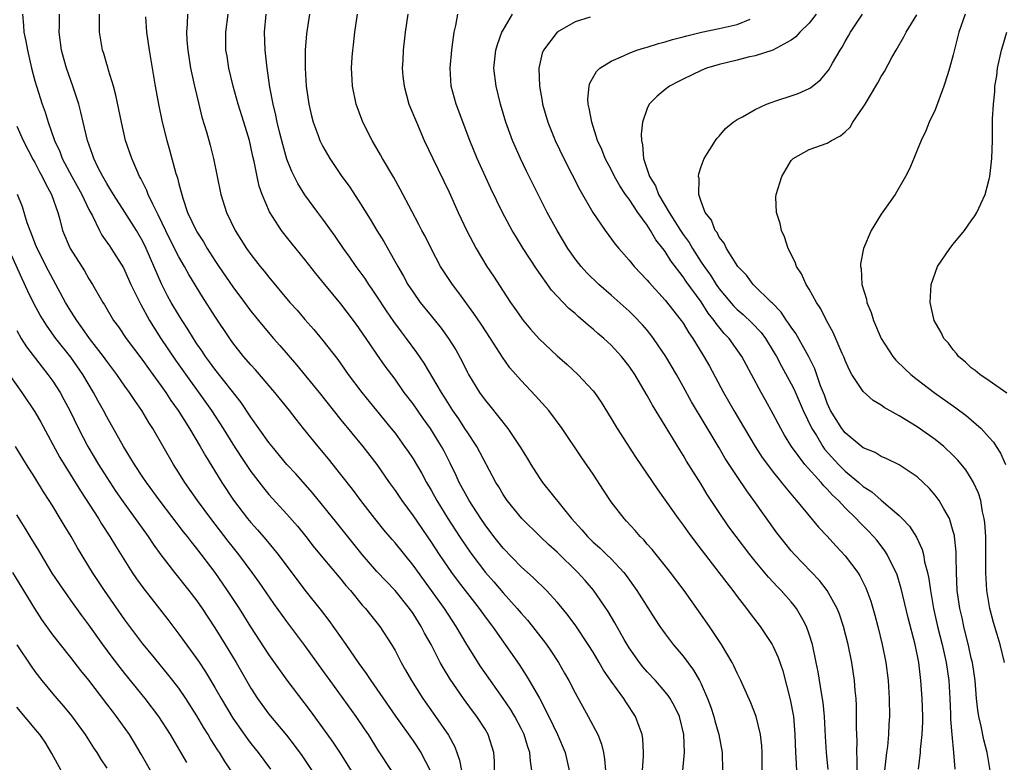
# Model space of a CAD drawing. Units: inches. Extents: x 2568000 to 2571000, y 1560000 to 1562199.
# Drawn here: x 2570045 to 2570155, y 1561584 to 1561666 of the extents above; entities that cross this region are included whole.
import ezdxf

# ---------------------------------------------------------------- set-up
doc = ezdxf.new("R2010")
doc.units = ezdxf.units.IN
doc.header["$MEASUREMENT"] = 0
doc.layers.add('LD25681560_2ft', color=117, linetype='Continuous')

msp = doc.modelspace()

# ---------------------------------------------------------------- linework, layer by layer
at = {"layer": 'LD25681560_2ft'}
for points, elevation in [([(2570045.64, 1561667), (2570045.76, 1561665.76), (2570045.79, 1561665), (2570046.01, 1561664.01), (2570046.17, 1561663), (2570046.63, 1561661), (2570047, 1561659.6), (2570047.18, 1561659), (2570047.82, 1561657), (2570048.14, 1561656.14), (2570048.48, 1561655), (2570049.18, 1561653), (2570049.76, 1561651.76), (2570050.04, 1561651), (2570051.12, 1561649), (2570052.23, 1561647), (2570053, 1561645.33), (2570053.39, 1561644.61), (2570054.17, 1561643), (2570054.46, 1561642.46), (2570055, 1561641.7), (2570055.28, 1561641.28), (2570055.47, 1561641), (2570056.83, 1561638.83), (2570057, 1561638.51), (2570057.67, 1561637), (2570058.76, 1561634.76), (2570059, 1561634.35), (2570059.46, 1561633.46), (2570059.73, 1561633), (2570060.99, 1561631), (2570062.61, 1561628.6), (2570066.62, 1561623), (2570067.93, 1561621), (2570069, 1561619.26), (2570069.88, 1561617.88), (2570071, 1561616.21), (2570072.4, 1561614.4), (2570073, 1561613.68), (2570075, 1561611.49), (2570076.16, 1561610.16), (2570077.1, 1561609), (2570077.93, 1561607.93), (2570079, 1561606.63), (2570081, 1561604.25), (2570081.55, 1561603.55), (2570082.04, 1561603), (2570083.36, 1561601.36), (2570083.71, 1561601), (2570084.28, 1561600.28), (2570085.32, 1561599), (2570086.62, 1561597), (2570087, 1561596.34), (2570087.69, 1561595), (2570088.17, 1561594.17), (2570088.82, 1561593), (2570090.09, 1561591), (2570091.51, 1561589), (2570092.94, 1561586.94), (2570093.65, 1561585.65), (2570094.17, 1561584.17), (2570094.39, 1561583)], 6824), ([(2570098.06, 1561583), (2570098.05, 1561584.05), (2570097.98, 1561585), (2570097.36, 1561587), (2570097, 1561587.59), (2570096.1, 1561589), (2570095.62, 1561589.62), (2570094.61, 1561591), (2570093.14, 1561593.14), (2570092.37, 1561594.37), (2570092.03, 1561595), (2570091, 1561597), (2570090.28, 1561598.28), (2570089.92, 1561599), (2570089, 1561600.43), (2570088.6, 1561601), (2570087, 1561603.01), (2570085, 1561605.11), (2570083.34, 1561607), (2570080.53, 1561610.53), (2570077.84, 1561613.84), (2570075.97, 1561615.97), (2570075, 1561617.01), (2570073.34, 1561619), (2570073, 1561619.43), (2570071, 1561622.27), (2570069.9, 1561623.9), (2570067, 1561627.58), (2570066.41, 1561628.41), (2570065.96, 1561629), (2570065.58, 1561629.58), (2570065, 1561630.41), (2570064.61, 1561631), (2570064.01, 1561632.01), (2570063.36, 1561633), (2570063, 1561633.58), (2570062.16, 1561635), (2570061.74, 1561635.74), (2570061.05, 1561637.05), (2570059.37, 1561641), (2570059, 1561641.75), (2570058.29, 1561643), (2570057, 1561645.04), (2570055.72, 1561647), (2570055.46, 1561647.46), (2570055, 1561648.19), (2570054.71, 1561648.71), (2570054.54, 1561649), (2570054.05, 1561649.95), (2570053.55, 1561651), (2570053.42, 1561651.42), (2570052.86, 1561653), (2570052.37, 1561655), (2570052.12, 1561656.12), (2570051.88, 1561657), (2570051.24, 1561659), (2570050.53, 1561661), (2570050.19, 1561662.19), (2570049.98, 1561663), (2570049.71, 1561665), (2570049.73, 1561665.73), (2570049.73, 1561667)], 6826), ([(2570102.21, 1561583), (2570102.04, 1561584.04), (2570101.99, 1561585), (2570101.73, 1561585.73), (2570101.34, 1561587), (2570101, 1561587.69), (2570100.31, 1561589), (2570099.82, 1561589.82), (2570099, 1561591.01), (2570097.59, 1561593), (2570096.54, 1561594.54), (2570094.99, 1561596.99), (2570093.8, 1561599), (2570092.48, 1561601), (2570089, 1561605.82), (2570087, 1561608.29), (2570086.67, 1561608.67), (2570085.75, 1561609.75), (2570084.77, 1561611), (2570083.22, 1561613), (2570082.27, 1561614.27), (2570081, 1561615.89), (2570079.61, 1561617.61), (2570078.45, 1561619), (2570076.83, 1561621), (2570076.02, 1561622.02), (2570075.27, 1561623), (2570073.66, 1561625), (2570071.96, 1561627), (2570071.51, 1561627.51), (2570071, 1561628.06), (2570070.19, 1561629), (2570069, 1561630.5), (2570068.64, 1561631), (2570067, 1561633.47), (2570065.62, 1561635.62), (2570064.1, 1561638.1), (2570063.61, 1561639), (2570063, 1561640.07), (2570062.01, 1561642.01), (2570060.71, 1561644.71), (2570060.09, 1561645.91), (2570059.6, 1561647), (2570059.44, 1561647.44), (2570058.77, 1561648.77), (2570058.63, 1561649), (2570058.32, 1561649.68), (2570057.76, 1561651), (2570057.08, 1561653), (2570056.61, 1561655), (2570056, 1561658), (2570055.74, 1561659), (2570055.19, 1561660.81), (2570055.12, 1561661.12), (2570055, 1561661.47), (2570054.65, 1561662.66), (2570054.53, 1561663), (2570054.17, 1561665), (2570054.17, 1561666.17), (2570054.2, 1561667)], 6828), ([(2570059.28, 1561666.72), (2570059.41, 1561665), (2570059.7, 1561663), (2570060.38, 1561659), (2570060.74, 1561657), (2570061.16, 1561655), (2570061.65, 1561653), (2570061.96, 1561651.96), (2570062.67, 1561649.33), (2570062.84, 1561648.84), (2570063, 1561648.16), (2570063.26, 1561647.26), (2570063.31, 1561647), (2570063.44, 1561646.56), (2570063.97, 1561645), (2570064.9, 1561643), (2570065, 1561642.82), (2570065.73, 1561641.73), (2570066.14, 1561641), (2570067, 1561639.65), (2570067.44, 1561639), (2570069, 1561636.72), (2570070.3, 1561635), (2570071, 1561634.04), (2570072.35, 1561632.35), (2570073.51, 1561631), (2570074.22, 1561630.22), (2570076.07, 1561628.07), (2570078.59, 1561625), (2570081, 1561621.94), (2570083.44, 1561619), (2570084.97, 1561617), (2570086.37, 1561615), (2570087, 1561614.12), (2570087.75, 1561613), (2570089, 1561611.28), (2570091, 1561608.37), (2570091.9, 1561607), (2570093.28, 1561605), (2570094.01, 1561604.01), (2570096.35, 1561601), (2570097, 1561600.08), (2570097.81, 1561599), (2570100.77, 1561594.77), (2570101.57, 1561593.57), (2570101.9, 1561593), (2570103.03, 1561591.03), (2570104.08, 1561589), (2570105.04, 1561587), (2570105.9, 1561585), (2570106.35, 1561583)], 6830), ([(2570063.96, 1561667), (2570063.93, 1561665.93), (2570063.85, 1561665), (2570063.9, 1561664.1), (2570063.98, 1561663), (2570064.3, 1561661), (2570064.74, 1561659), (2570065.16, 1561657.16), (2570065.56, 1561655.56), (2570066.06, 1561653.94), (2570066.47, 1561652.47), (2570066.85, 1561651), (2570067.66, 1561647), (2570068.3, 1561645), (2570069.26, 1561643), (2570070.52, 1561641), (2570071, 1561640.33), (2570072.03, 1561639), (2570072.47, 1561638.47), (2570073, 1561637.79), (2570075.33, 1561635), (2570076.12, 1561634.12), (2570077, 1561633.09), (2570077.99, 1561631.99), (2570079, 1561630.76), (2570080.64, 1561628.64), (2570081.8, 1561627), (2570083.3, 1561625), (2570086.58, 1561621), (2570087, 1561620.46), (2570088.07, 1561619), (2570088.45, 1561618.45), (2570089, 1561617.62), (2570089.98, 1561615.98), (2570090.5, 1561615), (2570091, 1561614.15), (2570091.63, 1561613), (2570092.86, 1561611), (2570094.16, 1561609), (2570095, 1561607.74), (2570095.52, 1561607), (2570097.06, 1561605), (2570097.96, 1561603.96), (2570099, 1561602.73), (2570100.57, 1561601), (2570101, 1561600.48), (2570101.71, 1561599.71), (2570102.28, 1561599), (2570103.47, 1561597.47), (2570103.82, 1561597), (2570104.3, 1561596.3), (2570105.15, 1561595), (2570105.83, 1561593.83), (2570106.3, 1561593), (2570107, 1561591.64), (2570108.46, 1561589), (2570109.51, 1561587), (2570109.94, 1561585.94), (2570110.17, 1561585), (2570110.28, 1561584.28), (2570110.36, 1561583)], 6832), ([(2570114.48, 1561583), (2570114.6, 1561584.6), (2570114.61, 1561585), (2570114.51, 1561586.51), (2570114.44, 1561587), (2570114.1, 1561587.9), (2570113.72, 1561589), (2570112.64, 1561590.64), (2570112.41, 1561591), (2570111, 1561592.93), (2570110.15, 1561594.15), (2570109.68, 1561595), (2570109, 1561596.14), (2570108.46, 1561597), (2570107.07, 1561599.07), (2570106.22, 1561600.22), (2570105.59, 1561601), (2570105, 1561601.71), (2570103.81, 1561603), (2570102.39, 1561604.39), (2570101, 1561605.64), (2570099, 1561607.72), (2570097.98, 1561609), (2570097, 1561610.29), (2570096.52, 1561611), (2570095.64, 1561612.36), (2570095.23, 1561613), (2570095, 1561613.4), (2570094.14, 1561615), (2570093.78, 1561615.78), (2570093.13, 1561617.13), (2570092.46, 1561618.46), (2570092.17, 1561619), (2570090.94, 1561621), (2570090.12, 1561622.12), (2570089, 1561623.72), (2570088.03, 1561625), (2570087, 1561626.46), (2570085.92, 1561627.92), (2570085, 1561629.26), (2570084.27, 1561630.27), (2570083.8, 1561631), (2570083.47, 1561631.47), (2570083, 1561632.18), (2570082.4, 1561633), (2570081, 1561634.84), (2570079.19, 1561637), (2570078.21, 1561638.21), (2570077, 1561639.78), (2570075.54, 1561641.54), (2570074.65, 1561642.65), (2570074.39, 1561643), (2570073.07, 1561645.07), (2570072.25, 1561647), (2570071.92, 1561647.92), (2570071.68, 1561649), (2570071.36, 1561650.64), (2570071.22, 1561651.22), (2570071, 1561652.27), (2570070.83, 1561653), (2570070.22, 1561655), (2570069.58, 1561657), (2570069.02, 1561659), (2570068.54, 1561661), (2570068.35, 1561662.35), (2570068.23, 1561663), (2570068.21, 1561665), (2570068.46, 1561667)], 6834), ([(2570118.95, 1561583), (2570119.15, 1561585), (2570119.07, 1561587), (2570118.58, 1561589), (2570118.07, 1561590.07), (2570117.56, 1561591), (2570117.34, 1561591.34), (2570117, 1561591.76), (2570115.92, 1561593), (2570115, 1561593.97), (2570114.52, 1561594.52), (2570114.15, 1561595), (2570113, 1561596.63), (2570112.45, 1561597.55), (2570111.41, 1561599.41), (2570110.66, 1561600.66), (2570109.03, 1561603.03), (2570108.11, 1561604.11), (2570107.3, 1561605), (2570105, 1561607.25), (2570104.08, 1561608.08), (2570103.12, 1561609), (2570101.09, 1561611), (2570099.46, 1561613), (2570099, 1561613.68), (2570098.52, 1561614.52), (2570098.21, 1561615), (2570096.07, 1561619), (2570095, 1561620.62), (2570094.77, 1561621), (2570094.07, 1561622.07), (2570093.43, 1561623), (2570092.49, 1561624.49), (2570092.15, 1561625), (2570090.24, 1561628.24), (2570089.44, 1561629.44), (2570088.29, 1561631), (2570087.72, 1561631.72), (2570086.87, 1561632.87), (2570086.06, 1561634.06), (2570085, 1561635.69), (2570084.48, 1561636.48), (2570084.11, 1561637), (2570083.67, 1561637.67), (2570082.7, 1561639), (2570081.97, 1561640.03), (2570081.28, 1561641), (2570080.36, 1561642.36), (2570079, 1561644.25), (2570078.42, 1561645), (2570077, 1561646.95), (2570076.2, 1561648.2), (2570075.53, 1561649.53), (2570075, 1561650.9), (2570074.53, 1561652.53), (2570074.22, 1561653.78), (2570073.93, 1561655), (2570073.78, 1561655.78), (2570073.46, 1561657), (2570073.1, 1561658.9), (2570072.79, 1561661), (2570072.57, 1561663), (2570072.51, 1561665), (2570072.68, 1561667)], 6836), ([(2570077.52, 1561667), (2570077.16, 1561664.84), (2570077.04, 1561663), (2570077.03, 1561661), (2570077.14, 1561659), (2570077.43, 1561657), (2570077.73, 1561655.73), (2570077.93, 1561655), (2570078.48, 1561653.52), (2570078.66, 1561653), (2570078.77, 1561652.77), (2570079, 1561652.31), (2570079.75, 1561651), (2570081.11, 1561649), (2570081.9, 1561647.9), (2570083, 1561646.24), (2570084.25, 1561644.25), (2570084.99, 1561643), (2570085.75, 1561641.75), (2570087.3, 1561639), (2570087.93, 1561637.93), (2570088.43, 1561637), (2570089, 1561636.12), (2570089.8, 1561635), (2570091, 1561633.5), (2570092.13, 1561632.13), (2570092.95, 1561631), (2570093.74, 1561629.74), (2570094.44, 1561628.44), (2570095, 1561627.3), (2570095.16, 1561627), (2570096.4, 1561625), (2570097, 1561624.15), (2570097.53, 1561623.53), (2570099.53, 1561621), (2570100.88, 1561619), (2570101.69, 1561617.69), (2570102.09, 1561617), (2570103, 1561615.56), (2570103.39, 1561615), (2570106.59, 1561611), (2570107.74, 1561609.74), (2570108.36, 1561609), (2570109, 1561608.38), (2570109.75, 1561607.75), (2570110.5, 1561607), (2570111, 1561606.51), (2570112.4, 1561605), (2570112.66, 1561604.66), (2570113.87, 1561603), (2570115.86, 1561599.86), (2570116.42, 1561599), (2570117, 1561598.18), (2570117.88, 1561597), (2570119, 1561595.7), (2570120.16, 1561594.16), (2570120.81, 1561593), (2570121, 1561592.62), (2570121.71, 1561591), (2570122.06, 1561590.06), (2570122.41, 1561589), (2570122.52, 1561588.52), (2570122.97, 1561587), (2570123.33, 1561585), (2570123.38, 1561583)], 6838), ([(2570127.76, 1561582.24), (2570127.76, 1561585), (2570127.73, 1561585.73), (2570127.59, 1561587), (2570127.09, 1561589), (2570126.52, 1561590.52), (2570125.42, 1561593), (2570125, 1561593.83), (2570124.64, 1561594.64), (2570124.45, 1561595), (2570123.26, 1561597), (2570121.91, 1561599), (2570120.52, 1561601), (2570119.11, 1561603), (2570117.6, 1561605), (2570117.33, 1561605.33), (2570115.54, 1561607.54), (2570115, 1561608.15), (2570114.62, 1561608.62), (2570114.23, 1561609), (2570113.67, 1561609.67), (2570112.72, 1561610.72), (2570112.45, 1561611), (2570111, 1561612.85), (2570110.14, 1561614.14), (2570109, 1561615.91), (2570107.75, 1561617.75), (2570105.57, 1561621), (2570104.07, 1561623), (2570102.62, 1561624.62), (2570101, 1561626.32), (2570099.75, 1561627.75), (2570098.92, 1561628.92), (2570097.61, 1561631), (2570096.58, 1561632.58), (2570095.77, 1561633.77), (2570094.08, 1561636.08), (2570093.37, 1561637), (2570093.22, 1561637.22), (2570092.07, 1561639), (2570091, 1561641), (2570090.34, 1561642.34), (2570089.99, 1561643), (2570089.66, 1561643.66), (2570088.88, 1561645.12), (2570087.59, 1561647.59), (2570086.86, 1561648.86), (2570085.6, 1561651), (2570085.39, 1561651.39), (2570084.45, 1561653), (2570083.44, 1561655), (2570082.69, 1561657), (2570082.28, 1561659), (2570082.26, 1561659.74), (2570082.18, 1561661), (2570082.25, 1561662.25), (2570082.32, 1561663), (2570082.4, 1561663.6), (2570082.55, 1561665), (2570082.83, 1561667)], 6840), ([(2570088.42, 1561667), (2570088.13, 1561665), (2570087.91, 1561663), (2570087.87, 1561661.87), (2570087.81, 1561661), (2570087.88, 1561660.12), (2570088, 1561659), (2570088.55, 1561657), (2570089.37, 1561655), (2570090.25, 1561653), (2570091.19, 1561651), (2570093, 1561647.26), (2570094.01, 1561645), (2570094.96, 1561642.96), (2570096.01, 1561641), (2570097.21, 1561639), (2570097.93, 1561637.93), (2570099, 1561636.23), (2570099.83, 1561635), (2570100.32, 1561634.32), (2570101, 1561633.31), (2570101.13, 1561633.13), (2570102.04, 1561632.04), (2570103, 1561630.95), (2570105, 1561629.07), (2570106.11, 1561628.11), (2570107.32, 1561627), (2570109, 1561625.19), (2570109.15, 1561625), (2570109.91, 1561623.91), (2570111, 1561622.12), (2570111.66, 1561621), (2570113.76, 1561617.76), (2570116.18, 1561614.18), (2570117, 1561613.05), (2570118.43, 1561611), (2570119, 1561610.24), (2570119.51, 1561609.51), (2570120.36, 1561608.36), (2570122.98, 1561605), (2570123.84, 1561603.84), (2570124.5, 1561603), (2570125, 1561602.32), (2570126.04, 1561601), (2570126.44, 1561600.44), (2570127.57, 1561599), (2570128.89, 1561597), (2570129, 1561596.78), (2570129.56, 1561595.56), (2570130.06, 1561594.06), (2570130.89, 1561590.89), (2570131.25, 1561589), (2570131.42, 1561587), (2570131.48, 1561585), (2570131.53, 1561584.47), (2570131.59, 1561583)], 6842), ([(2570135.12, 1561583.12), (2570134.92, 1561585), (2570134.8, 1561586.8), (2570134.7, 1561589), (2570134.55, 1561590.55), (2570134.35, 1561591.65), (2570133.98, 1561593.98), (2570133.78, 1561595), (2570133.35, 1561597), (2570133, 1561598.16), (2570132.71, 1561599), (2570132.31, 1561599.69), (2570131.59, 1561601), (2570131.34, 1561601.34), (2570131, 1561601.73), (2570129.87, 1561603), (2570129.44, 1561603.44), (2570129, 1561603.92), (2570128.47, 1561604.47), (2570127, 1561606.25), (2570126.4, 1561607), (2570124.9, 1561609), (2570124.09, 1561610.09), (2570123, 1561611.66), (2570121.68, 1561613.68), (2570121, 1561614.8), (2570119.38, 1561617.38), (2570119, 1561618.04), (2570118.62, 1561618.62), (2570117, 1561621.29), (2570115.58, 1561623.58), (2570115, 1561624.65), (2570113.62, 1561627), (2570113, 1561627.92), (2570112.16, 1561629), (2570111, 1561630.26), (2570110.19, 1561631), (2570109.54, 1561631.54), (2570109, 1561632.02), (2570108.46, 1561632.46), (2570107.86, 1561633), (2570107.39, 1561633.39), (2570107, 1561633.75), (2570106.32, 1561634.32), (2570104.37, 1561636.37), (2570102.71, 1561638.71), (2570101.24, 1561641), (2570100.38, 1561642.38), (2570100.02, 1561643), (2570098.95, 1561645), (2570097.65, 1561647.65), (2570096.13, 1561651), (2570095.3, 1561653), (2570093.79, 1561657), (2570093.23, 1561659), (2570093.11, 1561661), (2570093.3, 1561663), (2570093.36, 1561663.36), (2570093.58, 1561665), (2570093.77, 1561665.77), (2570093.98, 1561667)], 6844), ([(2570138.31, 1561583), (2570138.34, 1561584.34), (2570138.3, 1561585), (2570138.31, 1561586.31), (2570138.25, 1561587.75), (2570138.26, 1561589), (2570138.24, 1561590.24), (2570138.21, 1561591), (2570138.12, 1561591.88), (2570138.03, 1561593), (2570137.72, 1561595), (2570137.32, 1561597), (2570136.82, 1561599), (2570136.37, 1561600.37), (2570136.12, 1561601), (2570135.01, 1561603.01), (2570134.13, 1561604.13), (2570131.35, 1561607), (2570131, 1561607.4), (2570130.29, 1561608.29), (2570129.42, 1561609.42), (2570126.86, 1561613), (2570126.06, 1561614.06), (2570125, 1561615.65), (2570123.68, 1561617.68), (2570123, 1561618.85), (2570121.43, 1561621.43), (2570119.94, 1561623.94), (2570119, 1561625.67), (2570118.25, 1561627), (2570117.08, 1561629), (2570115.71, 1561631), (2570115.4, 1561631.4), (2570115, 1561631.9), (2570114.49, 1561632.49), (2570113.52, 1561633.52), (2570113, 1561634.03), (2570111, 1561635.81), (2570109.62, 1561637), (2570108.3, 1561638.3), (2570107.66, 1561639), (2570107, 1561639.85), (2570106.2, 1561641), (2570104.99, 1561643), (2570103.9, 1561645), (2570102.88, 1561647), (2570101.59, 1561649.59), (2570100.92, 1561651), (2570100.04, 1561653), (2570099.32, 1561655), (2570098.73, 1561657), (2570098.22, 1561659), (2570097.98, 1561661), (2570098.2, 1561663), (2570098.37, 1561663.63), (2570098.88, 1561665), (2570099, 1561665.23), (2570100.03, 1561667)], 6846), ([(2570108.68, 1561666.68), (2570107, 1561666.15), (2570105, 1561665), (2570103.48, 1561663), (2570103.33, 1561662.67), (2570102.98, 1561661), (2570103.04, 1561659), (2570103.34, 1561657.34), (2570103.38, 1561657), (2570103.97, 1561655), (2570104.79, 1561653), (2570105.74, 1561651), (2570107.52, 1561647.52), (2570108.98, 1561645), (2570110.33, 1561643), (2570111.46, 1561641.46), (2570111.84, 1561641), (2570113, 1561639.69), (2570113.55, 1561639), (2570115, 1561637.46), (2570115.21, 1561637.21), (2570117, 1561635.26), (2570118.78, 1561633), (2570119, 1561632.69), (2570119.63, 1561631.63), (2570120.08, 1561631), (2570121.18, 1561629.18), (2570121.3, 1561629), (2570121.91, 1561627.91), (2570123.47, 1561625), (2570124.04, 1561624.04), (2570124.62, 1561623), (2570127, 1561619), (2570127.79, 1561617.79), (2570128.35, 1561617), (2570129, 1561616.14), (2570129.5, 1561615.5), (2570129.93, 1561615), (2570130.4, 1561614.4), (2570131.31, 1561613.31), (2570131.6, 1561613), (2570134.04, 1561610.04), (2570135, 1561609.03), (2570135.96, 1561607.96), (2570137, 1561606.84), (2570138.39, 1561605), (2570138.63, 1561604.63), (2570139.29, 1561603.29), (2570139.83, 1561601.83), (2570140.27, 1561600.27), (2570140.61, 1561599), (2570141.09, 1561597), (2570141.49, 1561595), (2570141.75, 1561593), (2570141.88, 1561591), (2570141.9, 1561589), (2570141.85, 1561588.15), (2570141.8, 1561587), (2570141.68, 1561585.68), (2570141.59, 1561585), (2570141.36, 1561583)], 6848), ([(2570145.14, 1561583.14), (2570145.34, 1561585), (2570145.35, 1561585.35), (2570145.53, 1561587), (2570145.6, 1561588.4), (2570145.6, 1561589), (2570145.55, 1561591), (2570145.41, 1561593), (2570145.35, 1561593.35), (2570145.17, 1561595), (2570144.76, 1561597), (2570143.98, 1561599.98), (2570143.22, 1561603.22), (2570143, 1561603.97), (2570142.75, 1561604.75), (2570142.66, 1561605), (2570142.3, 1561605.7), (2570141.67, 1561607), (2570141.41, 1561607.41), (2570140.54, 1561608.54), (2570140.14, 1561609), (2570139.58, 1561609.58), (2570138.58, 1561610.58), (2570138.21, 1561611), (2570137, 1561612.19), (2570136.25, 1561613), (2570135.6, 1561613.6), (2570135, 1561614.27), (2570134.63, 1561614.63), (2570134.33, 1561615), (2570132.53, 1561617), (2570131.04, 1561619), (2570130.25, 1561620.25), (2570129.83, 1561621), (2570129.54, 1561621.54), (2570129, 1561622.6), (2570128.13, 1561624.13), (2570127.66, 1561625), (2570126.6, 1561627), (2570126.03, 1561628.03), (2570125.52, 1561629), (2570124.1, 1561631), (2570123.56, 1561631.56), (2570122.66, 1561632.66), (2570122.45, 1561633), (2570121.79, 1561633.79), (2570121, 1561635.05), (2570119.33, 1561637.33), (2570119, 1561637.84), (2570117.62, 1561639.62), (2570117, 1561640.64), (2570116.73, 1561641), (2570115.95, 1561641.95), (2570115.36, 1561643), (2570115, 1561643.56), (2570113.96, 1561645), (2570113, 1561646.45), (2570112.6, 1561647), (2570111.95, 1561647.95), (2570111.36, 1561649), (2570111, 1561649.75), (2570110.33, 1561651), (2570109.97, 1561651.97), (2570109.5, 1561653), (2570108.85, 1561655), (2570108.58, 1561656.58), (2570108.46, 1561657), (2570108.43, 1561657.57), (2570108.55, 1561659), (2570108.65, 1561659.35), (2570109.37, 1561660.63), (2570109.76, 1561661), (2570111, 1561661.8), (2570112.37, 1561662.37), (2570113, 1561662.68), (2570113.86, 1561663), (2570114.72, 1561663.28), (2570115, 1561663.35), (2570116.25, 1561663.75), (2570117, 1561663.93), (2570117.81, 1561664.19), (2570119, 1561664.48), (2570119.4, 1561664.6), (2570121.03, 1561665), (2570123, 1561665.42), (2570125, 1561665.87), (2570126.45, 1561666.45)], 6850), ([(2570133.76, 1561667), (2570133, 1561666.03), (2570131.96, 1561665), (2570131.5, 1561664.5), (2570131, 1561664.13), (2570128.97, 1561663.03), (2570127, 1561662.38), (2570126.22, 1561662.22), (2570125, 1561661.91), (2570123, 1561661.44), (2570121.61, 1561661), (2570121, 1561660.75), (2570119, 1561659.79), (2570118.47, 1561659.53), (2570117.48, 1561659), (2570117, 1561658.64), (2570116.1, 1561657.9), (2570115.24, 1561657), (2570115, 1561656.52), (2570114.49, 1561655), (2570114.32, 1561653.68), (2570114.36, 1561653), (2570114.5, 1561652.5), (2570114.6, 1561651), (2570115.26, 1561649), (2570115.93, 1561647.93), (2570116.26, 1561647), (2570117.43, 1561645), (2570118.69, 1561643), (2570119, 1561642.54), (2570119.66, 1561641.66), (2570120.02, 1561641), (2570121, 1561639.48), (2570121.32, 1561639), (2570122.03, 1561638.03), (2570122.65, 1561637), (2570123, 1561636.51), (2570124.6, 1561634.6), (2570125, 1561634.2), (2570125.66, 1561633.66), (2570126.68, 1561632.68), (2570127.65, 1561631.65), (2570128.13, 1561631), (2570129, 1561629.6), (2570129.36, 1561629), (2570129.92, 1561627.92), (2570131, 1561625.94), (2570131.32, 1561625.32), (2570132.33, 1561623), (2570133.29, 1561621), (2570133.79, 1561620.21), (2570134.51, 1561619), (2570134.71, 1561618.71), (2570136.24, 1561617), (2570137, 1561616.24), (2570138.51, 1561615), (2570139, 1561614.56), (2570139.95, 1561613.95), (2570141, 1561613.04), (2570143, 1561611.33), (2570143.33, 1561611), (2570144.14, 1561610.14), (2570144.91, 1561608.91), (2570145.55, 1561607.55), (2570145.69, 1561607), (2570145.82, 1561606.18), (2570146.14, 1561605), (2570146.29, 1561604.29), (2570146.45, 1561603), (2570146.79, 1561601), (2570147.24, 1561599), (2570147.75, 1561597), (2570148.21, 1561595), (2570148.5, 1561593), (2570148.62, 1561591), (2570148.68, 1561589.32), (2570148.69, 1561588.69), (2570148.83, 1561587), (2570149.03, 1561585), (2570149.17, 1561583.17)], 6852), ([(2570153.11, 1561583), (2570152.76, 1561585), (2570152.4, 1561586.4), (2570152.08, 1561587.92), (2570151.83, 1561589), (2570151.71, 1561589.71), (2570151.58, 1561591), (2570151.42, 1561593), (2570151.12, 1561595), (2570151, 1561595.47), (2570150.73, 1561596.73), (2570150.17, 1561599), (2570149.97, 1561599.97), (2570149.73, 1561601), (2570149.44, 1561603), (2570149.34, 1561605), (2570149.31, 1561606.7), (2570149.31, 1561607.31), (2570149.14, 1561609), (2570149.12, 1561609.12), (2570149, 1561609.57), (2570148.56, 1561611), (2570147.94, 1561612.06), (2570147.44, 1561613), (2570147, 1561613.6), (2570146.34, 1561614.34), (2570145.66, 1561615), (2570145, 1561615.61), (2570143, 1561616.95), (2570141.63, 1561617.63), (2570141, 1561617.89), (2570140.31, 1561618.31), (2570139, 1561618.86), (2570137, 1561620.53), (2570136.64, 1561621), (2570135.38, 1561623), (2570135, 1561623.8), (2570134.68, 1561624.68), (2570134.26, 1561625.74), (2570133.62, 1561627.62), (2570132.96, 1561628.96), (2570131.53, 1561631.53), (2570131, 1561632.26), (2570130.71, 1561632.71), (2570130.49, 1561633), (2570129.9, 1561633.9), (2570128.91, 1561634.91), (2570128.8, 1561635), (2570126.76, 1561637), (2570126.03, 1561638.03), (2570125.07, 1561639), (2570123.83, 1561641), (2570123.57, 1561641.57), (2570123, 1561642.24), (2570122.76, 1561642.76), (2570122.56, 1561643), (2570122.13, 1561644.13), (2570121.43, 1561645), (2570121, 1561646.2), (2570120.73, 1561647), (2570120.77, 1561648.77), (2570120.7, 1561649), (2570120.73, 1561649.27), (2570121, 1561650.08), (2570121.34, 1561651), (2570121.98, 1561651.98), (2570122.6, 1561653), (2570122.77, 1561653.23), (2570123, 1561653.46), (2570123.69, 1561654.31), (2570124.55, 1561655), (2570125, 1561655.3), (2570125.6, 1561655.6), (2570127, 1561656.43), (2570128.27, 1561657), (2570128.78, 1561657.22), (2570129.42, 1561657.42), (2570131, 1561657.96), (2570131.79, 1561658.21), (2570133, 1561658.75), (2570133.16, 1561658.84), (2570133.35, 1561659), (2570134.27, 1561659.73), (2570135.16, 1561660.84), (2570135.58, 1561661.58), (2570136.43, 1561663), (2570136.66, 1561663.34), (2570137, 1561663.98), (2570137.38, 1561664.62), (2570137.58, 1561665), (2570138.91, 1561667)], 6854), ([(2570154.69, 1561595), (2570154.2, 1561597), (2570153.88, 1561598.12), (2570153.45, 1561599.45), (2570153.06, 1561601), (2570152.72, 1561603), (2570152.61, 1561605), (2570152.63, 1561607), (2570152.61, 1561608.61), (2570152.6, 1561609), (2570152.51, 1561610.51), (2570152.44, 1561611), (2570152.25, 1561611.75), (2570152.04, 1561613), (2570151.81, 1561613.81), (2570151.26, 1561615), (2570151, 1561615.45), (2570150.39, 1561616.39), (2570149.49, 1561617.49), (2570149, 1561617.98), (2570147.94, 1561619), (2570147, 1561619.78), (2570145, 1561621.19), (2570143, 1561622.41), (2570141.34, 1561623.34), (2570141, 1561623.6), (2570140.11, 1561624.11), (2570139, 1561625.09), (2570137.75, 1561627), (2570137.48, 1561627.48), (2570137, 1561628.54), (2570136.88, 1561628.88), (2570136.66, 1561629.34), (2570135.67, 1561631.67), (2570134.91, 1561633), (2570134.3, 1561634.3), (2570133.81, 1561635), (2570133, 1561636.46), (2570132.67, 1561637), (2570132.16, 1561638.16), (2570131.6, 1561639), (2570131.45, 1561639.45), (2570130.67, 1561641), (2570130.27, 1561642.27), (2570129.91, 1561643), (2570129.78, 1561643.78), (2570129.36, 1561645), (2570129.3, 1561646.7), (2570129.32, 1561647), (2570129.94, 1561649), (2570131, 1561650.75), (2570131.23, 1561651), (2570133, 1561652), (2570135, 1561652.7), (2570135.48, 1561653), (2570136.49, 1561653.51), (2570137, 1561653.96), (2570137.53, 1561654.47), (2570137.86, 1561655), (2570139, 1561656.67), (2570139.2, 1561657), (2570140.62, 1561659.38), (2570141, 1561660.08), (2570141.36, 1561660.64), (2570142.19, 1561662.19), (2570142.64, 1561663), (2570143.52, 1561664.48), (2570143.76, 1561665), (2570144.94, 1561666.94)], 6856), ([(2570150.31, 1561667), (2570149.63, 1561665), (2570149, 1561662.51), (2570148.59, 1561661), (2570148.38, 1561660.38), (2570147.96, 1561659), (2570147, 1561656.4), (2570146.33, 1561655), (2570145.95, 1561654.05), (2570145.44, 1561653), (2570145, 1561651.9), (2570144.6, 1561651), (2570144.15, 1561649.85), (2570143.7, 1561649), (2570142.55, 1561647), (2570141, 1561644.81), (2570139.87, 1561643), (2570139.02, 1561640.98), (2570138.71, 1561639.29), (2570138.71, 1561639), (2570138.76, 1561638.76), (2570138.86, 1561637), (2570139.35, 1561635.35), (2570139.4, 1561635), (2570139.87, 1561633.87), (2570140.13, 1561633), (2570141, 1561631), (2570142.28, 1561629), (2570142.6, 1561628.6), (2570143.61, 1561627.61), (2570144.29, 1561627), (2570145, 1561626.44), (2570146.89, 1561625), (2570149.29, 1561623.29), (2570150.44, 1561622.44), (2570152.09, 1561621), (2570153, 1561620.01), (2570153.47, 1561619.47), (2570153.75, 1561619), (2570154.24, 1561618.24), (2570154.78, 1561617)], 6858), ([(2570154.93, 1561624.93), (2570153, 1561626.3), (2570151.94, 1561627), (2570151.44, 1561627.44), (2570151, 1561627.74), (2570150.37, 1561628.37), (2570149.59, 1561629), (2570149.34, 1561629.34), (2570149, 1561629.72), (2570148.47, 1561630.47), (2570147.96, 1561631), (2570147.66, 1561631.66), (2570146.88, 1561633), (2570146.44, 1561635), (2570146.54, 1561637), (2570147.24, 1561639), (2570148.6, 1561641), (2570149, 1561641.46), (2570150.23, 1561643), (2570151, 1561644.06), (2570151.38, 1561644.62), (2570151.6, 1561645), (2570152.06, 1561645.94), (2570152.53, 1561647), (2570153, 1561648.7), (2570153.07, 1561649), (2570153.29, 1561651), (2570153.35, 1561653), (2570153.34, 1561653.34), (2570153.37, 1561655.37), (2570153.45, 1561657), (2570153.6, 1561658.4), (2570153.63, 1561659), (2570153.83, 1561660.17), (2570153.92, 1561661), (2570154.35, 1561663), (2570154.49, 1561663.51), (2570154.93, 1561665)], 6860), ([(2570045, 1561654.57), (2570045.7, 1561653), (2570046.83, 1561650.83), (2570047, 1561650.54), (2570047.52, 1561649.52), (2570047.82, 1561649), (2570048.19, 1561648.19), (2570048.87, 1561647), (2570049.55, 1561645), (2570049.78, 1561644.22), (2570050.09, 1561643), (2570050.93, 1561641), (2570052.5, 1561638.5), (2570053, 1561637.62), (2570053.4, 1561637), (2570054.54, 1561635), (2570054.73, 1561634.73), (2570055.75, 1561633), (2570056.28, 1561632.28), (2570057.16, 1561631), (2570059, 1561628.55), (2570059.64, 1561627.64), (2570060.12, 1561627), (2570061, 1561625.78), (2570061.54, 1561625), (2570062.11, 1561624.11), (2570062.91, 1561623), (2570064.19, 1561621), (2570065.38, 1561619), (2570065.96, 1561617.96), (2570067.77, 1561615), (2570069.05, 1561613.05), (2570070.62, 1561611), (2570071, 1561610.54), (2570071.73, 1561609.73), (2570072.66, 1561608.66), (2570074.03, 1561607), (2570077, 1561603.04), (2570078.79, 1561600.79), (2570079.66, 1561599.66), (2570081.54, 1561597), (2570083, 1561594.89), (2570083.8, 1561593.8), (2570084.32, 1561593), (2570085, 1561592.04), (2570087.06, 1561589.06), (2570089, 1561586.31), (2570089.87, 1561585), (2570090.91, 1561583)], 6822), ([(2570086.62, 1561583), (2570085.18, 1561585.18), (2570084.04, 1561587), (2570083.63, 1561587.63), (2570082.69, 1561589), (2570079.79, 1561593), (2570079, 1561594.13), (2570077, 1561596.91), (2570075, 1561599.57), (2570073.56, 1561601.56), (2570071.91, 1561603.91), (2570071.12, 1561605), (2570069.64, 1561607), (2570068.48, 1561608.48), (2570066.54, 1561611), (2570065.07, 1561613), (2570063.66, 1561615), (2570063, 1561616.07), (2570062.4, 1561617), (2570060.12, 1561621), (2570059.67, 1561621.67), (2570058.88, 1561623), (2570058.1, 1561624.1), (2570057.51, 1561625), (2570057, 1561625.7), (2570056.1, 1561627), (2570055, 1561628.46), (2570054.62, 1561629), (2570053.09, 1561631), (2570052.23, 1561632.23), (2570051.65, 1561633), (2570051.41, 1561633.41), (2570051, 1561634.04), (2570050.42, 1561635), (2570048.52, 1561638.52), (2570047.25, 1561641), (2570047, 1561641.63), (2570046.63, 1561642.63), (2570046.47, 1561643), (2570046.16, 1561643.84), (2570045.62, 1561645.62), (2570045.08, 1561647)], 6820), ([(2570083.38, 1561581), (2570080.94, 1561584.94), (2570080.15, 1561586.15), (2570079, 1561587.76), (2570077.63, 1561589.63), (2570075.04, 1561593.04), (2570073, 1561595.91), (2570071, 1561598.96), (2570069.72, 1561601), (2570068.41, 1561603), (2570067.03, 1561605), (2570065, 1561607.66), (2570064.4, 1561608.39), (2570063.95, 1561609), (2570063.52, 1561609.52), (2570060.92, 1561612.92), (2570059.4, 1561615), (2570059, 1561615.59), (2570058.06, 1561617), (2570057.68, 1561617.68), (2570056.83, 1561619), (2570055, 1561622.29), (2570054.63, 1561623), (2570054.04, 1561624.04), (2570053.53, 1561625), (2570052.33, 1561627), (2570051, 1561628.9), (2570049.35, 1561631), (2570048.36, 1561632.36), (2570047.6, 1561633.6), (2570046.89, 1561634.89), (2570046.24, 1561636.24), (2570045.6, 1561637.6), (2570044.08, 1561641)], 6818), ([(2570045, 1561631.87), (2570045.5, 1561631), (2570046.07, 1561630.07), (2570047.8, 1561627.8), (2570048.45, 1561627), (2570049, 1561626.24), (2570049.8, 1561625), (2570050.23, 1561624.23), (2570050.89, 1561623), (2570051.86, 1561621), (2570052.9, 1561619), (2570054.09, 1561617), (2570055, 1561615.55), (2570056.01, 1561614.01), (2570057, 1561612.58), (2570059.58, 1561609), (2570060.15, 1561608.15), (2570061, 1561606.97), (2570062.5, 1561605), (2570064.12, 1561603), (2570065, 1561601.86), (2570065.6, 1561601), (2570067, 1561598.84), (2570068.13, 1561597), (2570069.35, 1561595), (2570071, 1561592.14), (2570071.74, 1561591), (2570073, 1561589.28), (2570074.94, 1561586.94), (2570075.82, 1561585.82), (2570076.66, 1561584.66), (2570077.75, 1561583)], 6816), ([(2570043.66, 1561627.66), (2570045.56, 1561625), (2570047, 1561622.86), (2570047.68, 1561621.68), (2570049.79, 1561617.79), (2570050.26, 1561617), (2570052.07, 1561614.07), (2570054.06, 1561611), (2570054.41, 1561610.41), (2570055.33, 1561609), (2570055.95, 1561607.95), (2570057.82, 1561605), (2570058.3, 1561604.3), (2570059, 1561603.33), (2570061.77, 1561599.77), (2570063, 1561598.15), (2570065.16, 1561595.16), (2570065.97, 1561593.97), (2570067, 1561592.24), (2570067.7, 1561591), (2570069, 1561588.81), (2570070.57, 1561586.57), (2570071, 1561585.99), (2570071.79, 1561585), (2570073.16, 1561583.16)], 6814), ([(2570070.09, 1561581), (2570068.07, 1561584.07), (2570067.5, 1561585), (2570067.3, 1561585.3), (2570067, 1561585.79), (2570066.52, 1561586.52), (2570066.25, 1561587), (2570065.76, 1561587.76), (2570065, 1561589.09), (2570063.78, 1561591), (2570063, 1561592.14), (2570062.34, 1561593), (2570061.75, 1561593.75), (2570059.94, 1561595.94), (2570059, 1561597.09), (2570057, 1561599.76), (2570054.73, 1561603), (2570053.4, 1561605), (2570051.73, 1561607.73), (2570051.02, 1561609), (2570050.25, 1561610.25), (2570049.83, 1561611), (2570049, 1561612.37), (2570048.61, 1561613), (2570047.97, 1561613.97), (2570047, 1561615.56), (2570046.06, 1561617), (2570044.84, 1561619)], 6812), ([(2570063.88, 1561583.88), (2570062.06, 1561587), (2570060.79, 1561589), (2570059.27, 1561591), (2570057, 1561593.77), (2570056.46, 1561594.46), (2570055.6, 1561595.6), (2570054.57, 1561597), (2570053, 1561599.2), (2570052.23, 1561600.23), (2570051, 1561601.93), (2570049.74, 1561603.74), (2570048.94, 1561604.94), (2570047.69, 1561607), (2570047.44, 1561607.44), (2570046.48, 1561609), (2570045.93, 1561609.93), (2570045, 1561611.39)], 6810), ([(2570059.86, 1561583), (2570058.82, 1561584.82), (2570058.07, 1561586.07), (2570057.5, 1561587), (2570056.08, 1561589), (2570055.61, 1561589.61), (2570055, 1561590.42), (2570053, 1561593.03), (2570052.11, 1561594.11), (2570051, 1561595.57), (2570049.84, 1561597), (2570049, 1561598.08), (2570047.78, 1561599.78), (2570047, 1561601), (2570045.79, 1561603), (2570044.55, 1561605)], 6808), ([(2570045, 1561596.98), (2570046.59, 1561594.6), (2570047, 1561594.02), (2570047.78, 1561593), (2570049, 1561591.52), (2570049.44, 1561591), (2570050.17, 1561590.17), (2570051.07, 1561589.07), (2570052.58, 1561587), (2570053.52, 1561585.52), (2570053.87, 1561585), (2570054.3, 1561584.3), (2570055, 1561583.25)], 6806), ([(2570049.93, 1561583), (2570048.9, 1561584.9), (2570048.15, 1561586.15), (2570047.55, 1561587), (2570047.31, 1561587.31), (2570045, 1561590.06)], 6804)]:
    msp.add_lwpolyline(points, dxfattribs=dict(at, elevation=elevation))

doc.saveas('drawing.dxf')
